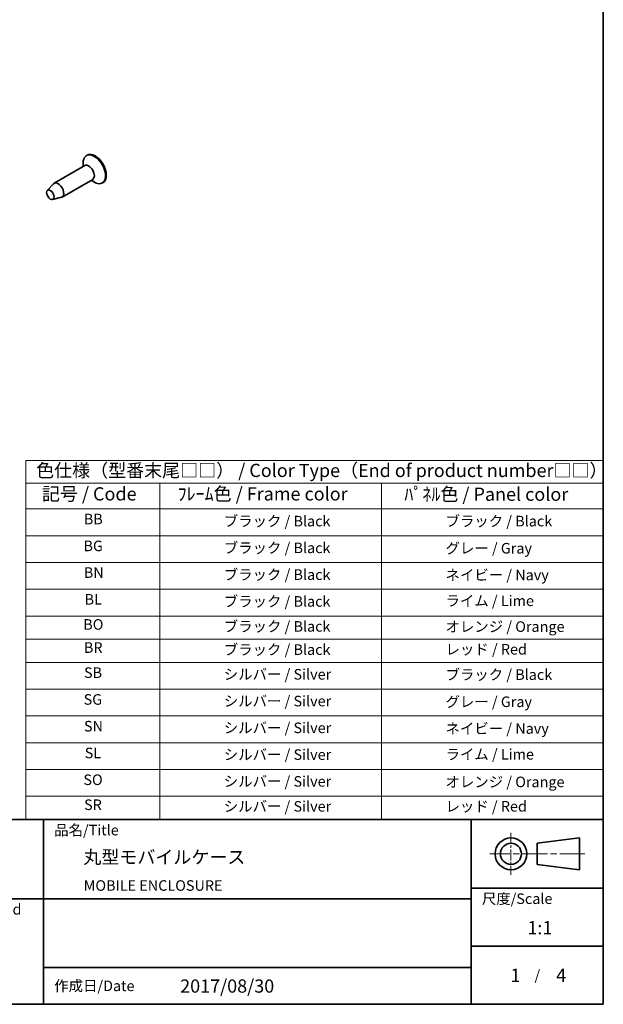
# Model space of a CAD drawing. Units: millimetres. Extents: x 14 to 1999, y 8 to 430.
# Drawn here: x 295 to 406, y 8 to 194 of the extents above; entities that cross this region are included whole.
import ezdxf
from ezdxf.enums import TextEntityAlignment as Align

# ---------------------------------------------------------------- set-up
doc = ezdxf.new("R2010")
doc.units = ezdxf.units.MM
doc.linetypes.add('CHAIN', pattern=[0.35429999999999995, 0.2362, -0.0295, 0.0591, -0.0295])
for name, color, linetype, lineweight in [('Border (ISO)', 7, 'Continuous', 35), ('Hatch (ISO)', 1, 'Continuous', 18), ('Symbol (ISO)', 7, 'Continuous', 18), ('Title (ISO)', 7, 'Continuous', 35), ('Visible (ISO)', 7, 'Continuous', 35)]:
    doc.layers.add(name, color=color, linetype=linetype, lineweight=lineweight)
doc.styles.add('Note Text (TK)', font='txt')
doc.styles.add('Note Text (TK2)', font='txt')
doc.styles.add('文字スタイル67', font='arial.ttf')

# ---------------------------------------------------------------- blocks, each defined once
blk = doc.blocks.new('図面枠 tk図枠')
at = {"layer": 'Border (ISO)'}
for p in [(405.4999999999999, 289), (14.50000000000001, 8.000000000000007)]:
    blk.add_line(p, (405.4999999999999, 8.000000000000007), dxfattribs=at)
blk = doc.blocks.new('表題欄 tk表題欄')
at = {"layer": 'Hatch (ISO)'}
h = blk.add_hatch(color=256, dxfattribs=at)
edge = h.paths.add_edge_path(flags=0)
edge.add_arc((95.57537688673352, 236.2990653650367), 0.5958259999999996, 269.9999999999897, 360)
edge.add_line((96.17120288673351, 236.2990653650368), (96.17120288673348, 239.7107813650365))
edge.add_arc((95.5753768867335, 239.7107813650366), 0.5958259999999996, 0, 90.0000000000068)
edge.add_line((95.57537688673342, 240.3066073650366), (79.13710888673356, 240.3066073650366))
edge.add_arc((79.13710888673353, 239.7107813650366), 0.5958259999999996, 89.99999999999744, 180)
edge.add_line((78.54128288673353, 239.7107813650365), (78.54128288673331, 236.2990653650368))
edge.add_arc((79.13710888673332, 236.2990653650365), 0.5958259999999996, 180, 270.0000000000231)
edge.add_line((79.13710888673356, 235.7032393650365), (95.57537688673342, 235.7032393650367))
edge = h.paths.add_edge_path()
edge.add_line((77.83935088673357, 239.9556413650366), (77.83935088673357, 236.0542053650368))
edge.add_arc((78.54128288673346, 236.0542053650367), 0.7019319999998935, 180, 270.0000000000087)
edge.add_line((78.54128288673357, 235.3522733650368), (96.17120288673352, 235.3522733650368))
edge.add_arc((96.17120288673351, 236.0542053650367), 0.7019319999998921, 270, 360)
edge.add_line((96.8731348867334, 236.0542053650368), (96.87313488673352, 239.9556413650366))
edge.add_arc((96.1712028867336, 239.9556413650367), 0.7019319999998921, 0, 90.00000000000873)
edge.add_line((96.17120288673348, 240.6575733650367), (78.54128288673357, 240.6575733650366))
edge.add_arc((78.54128288673357, 239.9556413650366), 0.7019319999999984, 90, 180)
for points in [[(79.07181288673355, 239.1476033650369), (79.07181288673355, 238.6578833650367), (79.92066088673353, 238.6578833650367), (79.92066088673353, 236.6581933650368), (80.50832488673353, 236.6581933650368), (80.50832488673353, 238.6578833650367), (81.35717288673355, 238.6578833650367), (81.35717288673355, 239.1476033650369)], [(85.68407849525303, 236.6581933650368), (84.9434673993943, 237.8918698287545), (84.41792288673358, 237.3246628822781), (84.41792288673358, 236.6581933650368), (83.89555488673355, 236.6581933650368), (83.89555488673355, 239.1476033650369), (84.41792288673358, 239.1476033650369), (84.41792288673358, 238.0993979968839), (85.38913556809511, 239.1476033650369), (86.10696490847272, 239.1476033650369), (85.31925422435492, 238.2974470774499), (86.30334488673353, 236.6581933650368)], [(92.09142939614459, 239.1476033650369), (92.09142939614459, 236.6581933650368), (92.60971639614465, 236.6581933650368), (92.60971639614465, 237.6580383650368), (93.76872039614462, 237.6580383650368), (93.76872039614462, 236.6581933650368), (94.28700739614459, 236.6581933650368), (94.28700739614459, 239.1476033650369), (93.76872039614462, 239.1476033650369), (93.76872039614462, 238.1477583650367), (92.60971639614465, 238.1477583650367), (92.60971639614465, 239.1476033650369)], [(94.84202339614467, 239.1476033650369), (94.84202339614467, 236.6581933650368), (95.36439139614473, 236.6581933650368), (95.36439139614473, 239.1476033650369)]]:
    blk.add_hatch(color=256, dxfattribs=at).paths.add_polyline_path(points)
h = blk.add_hatch(color=256, dxfattribs=at)
h.paths.add_polyline_path([(82.59020695886475, 237.7110913650368), (81.95242681460243, 237.7110913650368), (82.27131688673356, 238.5794973650367)], flags=0)
h.paths.add_polyline_path([(82.77903014574996, 237.1968853650368), (81.76360362771717, 237.1968853650368), (81.56578886050404, 236.6581933650368), (80.94907288673355, 236.6581933650368), (81.86321688673357, 239.1476033650369), (82.67941688673353, 239.1476033650369), (83.59356088673351, 236.6581933650368), (82.97684491296302, 236.6581933650368)])
h = blk.add_hatch(color=256, dxfattribs=at)
h.paths.add_polyline_path([(87.52707281460246, 237.7110913650368), (88.16485295886469, 237.7110913650368), (87.84596288673359, 238.5794973650367)], flags=0)
h.paths.add_polyline_path([(87.14043486050403, 236.6581933650368), (87.3382496277172, 237.1968853650368), (88.35367614574989, 237.1968853650368), (88.551490912963, 236.6581933650368), (89.16820688673343, 236.6581933650368), (88.25406288673352, 239.1476033650369), (87.43786288673356, 239.1476033650369), (86.52371888673358, 236.6581933650368)])
h = blk.add_hatch(color=256, dxfattribs=at)
edge = h.paths.add_edge_path()
edge.add_arc((90.52309888673334, 237.9028983650369), 1.273272000000011, 38.55054079078439, 336.5820184016556)
edge.add_line((91.69149139614446, 237.3968543650369), (91.17255542714857, 237.6216113977801))
edge.add_ellipse((90.52309888673352, 237.9028983650369), major_axis=(0, -0.7998759999999119), ratio=0.8673469387756529, start_angle=128.5505407907963, end_angle=426.582018401653, ccw=False)
edge.add_line((91.09381514418376, 238.3576891122095), (91.51887237036831, 238.6964075050431))
at = {"layer": 'Title (ISO)'}
for p, q in [((74.70882392282105, 244.052739026017), (255.7088239228211, 244.052739026017)), ((74.70882392282105, 209.052739026017), (74.70882392282105, 244.052739026017)), ((149.7088239228211, 244.052739026017), (149.7088239228211, 209.052739026017)), ((230.7088239228211, 244.052739026017), (230.7088239228211, 209.052739026017)), ((255.7088239228211, 244.052739026017), (255.7088239228211, 209.052739026017)), ((243.2088239228211, 239.552739026017), (251.2088239228211, 240.5527390260171)), ((243.2088239228211, 239.552739026017), (243.2088239228211, 235.552739026017)), ((251.2088239228211, 234.552739026017), (251.2088239228211, 240.5527390260171)), ((243.2088239228211, 235.552739026017), (251.2088239228211, 234.552739026017)), ((230.7088239228211, 231.052739026017), (255.7088239228211, 231.052739026017)), ((74.70882392282105, 229.052739026017), (230.7088239228211, 229.052739026017)), ((99.70882392282108, 229.052739026017), (99.70882392282108, 209.052739026017)), ((124.708823922821, 229.052739026017), (124.708823922821, 209.052739026017)), ((230.7088239228211, 220.052739026017), (255.7088239228211, 220.052739026017)), ((149.7088239228211, 216.052739026017), (230.7088239228211, 216.052739026017)), ((255.7088239228211, 209.052739026017), (74.70882392282105, 209.052739026017))]:
    blk.add_line(p, q, dxfattribs=at)
at = {"layer": 'Title (ISO)', "color": 4, "linetype": 'CHAIN', "lineweight": 18, "ltscale": 8.889559745788574}
blk.add_line((238.2088239228211, 241.552739026017), (238.2088239228211, 233.552739026017), dxfattribs=at)
at = {"layer": 'Title (ISO)', "color": 4, "linetype": 'CHAIN', "lineweight": 18, "ltscale": 20.00163269042969}
blk.add_line((252.2088239228211, 237.552739026017), (234.2088239228211, 237.552739026017), dxfattribs=at)
at = {"layer": 'Title (ISO)'}
for radius in [3, 2]:
    blk.add_circle((238.2088239228211, 237.552739026017), radius, dxfattribs=at)
at = {"layer": 'Title (ISO)', "color": 1, "char_height": 2.000000029802322, "line_spacing_factor": 1.5, "style": 'Note Text (TK)'}
for s, insert, attachment_point in [('\\fＭＳ Ｐゴシック|b0|i0;\\H2.0000;品名/Title', (151.708823922821, 242.052739026017), 4), ('\\fＭＳ Ｐゴシック|b0|i0;\\H2.0000;尺度/Scale', (232.7088239228211, 229.052739026017), 4), ('\\fＭＳ Ｐゴシック|b0|i0;\\H2.0000;承認/Approved', (87.20882392282108, 227.052739026017), 5), ('\\fＭＳ Ｐゴシック|b0|i0;\\H2.0000;検図/Checked', (112.208823922821, 227.052739026017), 5), ('\\fＭＳ Ｐゴシック|b0|i0;\\H2.0000;製図/Created', (137.2088239228211, 227.052739026017), 5), ('\\fＭＳ Ｐゴシック|b0|i0;\\H2.0000;作成日/Date', (151.708823922821, 212.552739026017), 4)]:
    blk.add_mtext(s, dxfattribs=dict(at, insert=insert, attachment_point=attachment_point))
at = {"layer": 'Title (ISO)', "color": 7, "line_spacing_factor": 1.5, "style": 'Note Text (TK)'}
for s, insert, char_height, attachment_point in [('株式会社タカチ電機工業', (99.87313488673345, 238.052739026017), 2.5, 4), ('\\fArial|b0|i0;\\H1.4986;TAKACHI ELECTRONICS ENCLOSURE CO., LTD.', (99.87313488673342, 232.052739026017), 1.49859994649887, 4), ('\\fＭＳ Ｐゴシック|b0|i0;\\H2.0000;/', (243.2088239228211, 214.552739026017), 2.000000029802322, 5)]:
    blk.add_mtext(s, dxfattribs=dict(at, insert=insert, char_height=char_height, attachment_point=attachment_point))
at = {"layer": 'Title (ISO)', "color": 7}
for tag, p, height, style in [('<品名>_001', (157.2258693701699, 235.6891026234344), 2.5, 'Note Text (TK)'), ('<Title>_001', (157.2940899454477, 230.5513747487906), 2.000000029802322, '文字スタイル67'), ('<尺度>_001', (241.3196193166189, 222.302739026017), 2.5, 'Note Text (TK)'), ('<ページ_No.>_001', (238.0980284456275, 213.302739026017), 2.5, 'Note Text (TK)'), ('<総ページ数>_001', (246.7855284409709, 213.302739026017), 2.5, 'Note Text (TK)'), ('作成日_001', (175.5610963783169, 211.2601253517655), 2.5, 'Note Text (TK)')]:
    blk.add_attdef(tag, p, '', height=height, dxfattribs=dict(at, style=style))
at = {"layer": 'Title (ISO)', "color": 7, "style": 'Note Text (TK)'}
blk.add_attdef('<承認>', text='', height=2.5, dxfattribs=at).set_placement((87.20882392282108, 217.052739026017), align=Align.MIDDLE_CENTER)
blk = doc.blocks.new('テーブル1')
at = {"layer": 'Symbol (ISO)'}
for p, q in [((296.1, 111.003752438379), (405.4999999999999, 111.003752438379)), ((296.1, 111.003752438379), (296.1, 106.723752438379)), ((405.4999999999999, 111.003752438379), (405.4999999999999, 106.723752438379)), ((296.1, 106.723752438379), (405.4999999999999, 106.723752438379)), ((296.1, 106.723752438379), (296.1, 101.823752438379)), ((321.5, 106.723752438379), (321.5, 101.823752438379)), ((363.5, 106.723752438379), (363.5, 101.823752438379)), ((405.5, 106.723752438379), (405.5, 101.823752438379)), ((296.1, 101.823752438379), (405.5, 101.823752438379)), ((296.1, 101.823752438379), (296.1, 42.99999999999998)), ((321.5, 101.823752438379), (321.5, 42.99999999999998)), ((363.5, 101.823752438379), (363.5, 42.99999999999998)), ((405.5, 101.823752438379), (405.5, 42.99999999999998)), ((296.1, 96.75444662182659), (405.5, 96.75444662182659)), ((296.1, 91.68514080527414), (405.5, 91.68514080527414)), ((296.1, 86.61583498872167), (405.5, 86.61583498872167)), ((296.1, 81.54652917216923), (405.5, 81.54652917216923)), ((296.1, 77.14652914236692), (405.5, 77.14652914236692)), ((296.1, 72.74652911256459), (405.5, 72.74652911256459)), ((296.1, 67.67722329601213), (405.5, 67.67722329601213)), ((296.1, 62.60791747945967), (405.5, 62.60791747945967)), ((296.1, 57.53861166290722), (405.5, 57.53861166290722)), ((296.1, 52.46930584635477), (405.5, 52.46930584635477)), ((296.1, 47.40000002980231), (405.5, 47.40000002980231)), ((296.1, 42.99999999999998), (405.5, 42.99999999999998))]:
    blk.add_line(p, q, dxfattribs=at)
at = {"layer": 'Symbol (ISO)', "color": 7, "attachment_point": 7}
for s, insert, char_height, style in [('色仕様（型番末尾□□） / Color Type（End of product number□□）', (298.0680255006765, 107.0874366636104), 2.5, 'Note Text (TK)'), ('ﾌﾚｰﾑ色 / Frame color', (324.8762927994227, 102.650945352865), 2.5, 'Note Text (TK)'), ('記号 / Code', (299.1642697422474, 102.6509453342385), 2.5, 'Note Text (TK)'), ('ﾊﾟﾈﾙ色 / Panel color', (367.8196840798365, 102.5851559531964), 2.5, 'Note Text (TK)'), ('BB', (307.111167901866, 98.28909956642441), 2.000000029802322, 'Note Text (TK2)'), ('\u3000\u3000\u3000\u3000ブラック / Black', (322.6999999999999, 97.89728667845031), 2.000000029802322, 'Note Text (TK2)'), ('\u3000\u3000\u3000\u3000ブラック / Black', (364.7, 97.89728667845031), 2.000000029802322, 'Note Text (TK2)'), ('BG', (307.0468403340502, 93.1964019227459), 2.000000029802322, 'Note Text (TK2)'), ('\u3000\u3000\u3000\u3000ブラック / Black', (322.6999999999999, 92.82798086189786), 2.000000029802322, 'Note Text (TK2)'), ('\u3000\u3000\u3000\u3000グレー / Gray', (364.7, 92.75780541719058), 2.000000029802322, 'Note Text (TK2)'), ('BN', (307.1053199411555, 88.15048793331952), 2.000000029802322, 'Note Text (TK2)'), ('\u3000\u3000\u3000\u3000ブラック / Black', (322.6999999999999, 87.75867504534543), 2.000000029802322, 'Note Text (TK2)'), ('\u3000\u3000\u3000\u3000ネイビー / Navy', (364.7, 87.69434756134868), 2.000000029802322, 'Note Text (TK2)'), ('BL', (307.2573666216059, 83.08118211676702), 2.000000029802322, 'Note Text (TK2)'), ('\u3000\u3000\u3000\u3000ブラック / Black', (322.6999999999999, 82.68936922879294), 2.000000029802322, 'Note Text (TK2)'), ('\u3000\u3000\u3000\u3000ライム / Lime', (364.7, 82.80632829399184), 2.000000029802322, 'Note Text (TK2)'), ('BO', (307.0059046090765, 78.32898531960714), 2.000000029802322, 'Note Text (TK2)'), ('\u3000\u3000\u3000\u3000ブラック / Black', (322.6999999999999, 77.95471630561556), 2.000000029802322, 'Note Text (TK2)'), ('\u3000\u3000\u3000\u3000オレンジ / Orange', (364.7, 77.91378060858156), 2.000000029802322, 'Note Text (TK2)'), ('BR', (307.128711634986, 73.9406812030768), 2.000000029802322, 'Note Text (TK2)'), ('\u3000\u3000\u3000\u3000ブラック / Black', (322.6999999999999, 73.55471627581325), 2.000000029802322, 'Note Text (TK2)'), ('\u3000\u3000\u3000\u3000レッド / Red', (364.7, 73.61904375049677), 2.000000029802322, 'Note Text (TK2)'), ('SB', (307.1381993333315, 69.1884844134839), 2.000000029802322, 'Note Text (TK2)'), ('\u3000\u3000\u3000\u3000シルバー / Silver', (322.6999999999999, 68.87854285729563), 2.000000029802322, 'Note Text (TK2)'), ('\u3000\u3000\u3000\u3000ブラック / Black', (364.7, 68.82006335263586), 2.000000029802322, 'Note Text (TK2)'), ('SG', (307.0738719145273, 64.11917859693143), 2.000000029802322, 'Note Text (TK2)'), ('\u3000\u3000\u3000\u3000シルバー / Silver', (322.6999999999999, 63.80923704074317), 2.000000029802322, 'Note Text (TK2)'), ('\u3000\u3000\u3000\u3000グレー / Gray', (364.7, 63.68058209137612), 2.000000029802322, 'Note Text (TK2)'), ('SN', (307.132351372621, 59.049872780379), 2.000000029802322, 'Note Text (TK2)'), ('\u3000\u3000\u3000\u3000シルバー / Silver', (322.6999999999999, 58.73993122419072), 2.000000029802322, 'Note Text (TK2)'), ('\u3000\u3000\u3000\u3000ネイビー / Navy', (364.7, 58.6171242355342), 2.000000029802322, 'Note Text (TK2)'), ('SL', (307.284398202083, 53.98056696382654), 2.000000029802322, 'Note Text (TK2)'), ('\u3000\u3000\u3000\u3000シルバー / Silver', (322.6999999999999, 53.67062540763826), 2.000000029802322, 'Note Text (TK2)'), ('\u3000\u3000\u3000\u3000ライム / Lime', (364.7, 53.72910496817739), 2.000000029802322, 'Note Text (TK2)'), ('SO', (307.0329361895537, 48.91126114727409), 2.000000029802322, 'Note Text (TK2)'), ('\u3000\u3000\u3000\u3000シルバー / Silver', (322.6999999999999, 48.60131959108581), 2.000000029802322, 'Note Text (TK2)'), ('\u3000\u3000\u3000\u3000オレンジ / Orange', (364.7, 48.50190438939204), 2.000000029802322, 'Note Text (TK2)'), ('SR', (307.1557432154631, 44.17660822409669), 2.000000029802322, 'Note Text (TK2)'), ('\u3000\u3000\u3000\u3000シルバー / Silver', (322.6999999999999, 43.86666666790842), 2.000000029802322, 'Note Text (TK2)'), ('\u3000\u3000\u3000\u3000レッド / Red', (364.7, 43.87251463793217), 2.000000029802322, 'Note Text (TK2)')]:
    blk.add_mtext(s, dxfattribs=dict(at, insert=insert, char_height=char_height, style=style))

msp = doc.modelspace()

# ---------------------------------------------------------------- linework, layer by layer
at = {"layer": 'Visible (ISO)'}
for p, q in [((307.7490932611208, 168.8438951929491), (307.6076719048836, 168.7622455348564)), ((307.2970117331037, 166.8508349934839), (301.498736127374, 163.5031990116803)), ((306.9863515613239, 166.6714752596803), (306.9863515613239, 167.3889141948947)), ((308.7970117331037, 164.2527587821306), (302.998736127374, 160.905122800327)), ((300.1845866544599, 162.1566648197075), (301.3842208551019, 163.4128554189558)), ((308.4863515613239, 164.073399048327), (309.1076719048835, 163.7146795807199)), ((310.7490932611209, 163.6477427702425), (310.6076719048835, 163.5660931121497)), ((301.1755285736042, 160.4403030683998), (302.8632386448695, 160.8511214617802))]:
    msp.add_line(p, q, dxfattribs=at)
for centre, major_axis, ratio, start_param, end_param in [((309.1076719048836, 166.1641693235031), (1.500000000000002, -2.598076211353318), 0.5773502691896258, 5.497787143782137, 10.21017612416684), ((309.2490932611208, 166.2458189815958), (1.499999999999999, -2.598076211353322), 0.5773502691896257, 0, 3.141592653589786), ((308.0470117331037, 165.5517968878073), (0.7499999999999988, -1.299038105676657), 0.5773502691896258, 0, 3.141592653589793), ((302.248736127374, 162.2041609060036), (0.75, -1.299038105676658), 0.5773502691896257, 6.115728604150591, 9.59223466379835)]:
    msp.add_ellipse(centre, major_axis=major_axis, ratio=ratio, start_param=start_param, end_param=end_param, dxfattribs=at)
msp.add_ellipse((300.7638118868822, 161.3468394960295), major_axis=(-0.5025000000000008, 0.8703555308033617), ratio=0.577350269189626, dxfattribs=at)

# ---------------------------------------------------------------- block references
for name in ['図面枠 tk図枠', 'テーブル1']:
    msp.add_blockref(name, (0, 0))
msp.add_blockref('表題欄 tk表題欄', (149.7911760771789, -201.0527390260171)).add_auto_attribs({'<品名>_001': '丸型モバイルケース', '<尺度>_001': '1:1', '作成日_001': '2017/08/30', '<Title>_001': 'MOBILE ENCLOSURE', '<ページ_No.>_001': '1', '<総ページ数>_001': '4'})

doc.saveas('drawing.dxf')
